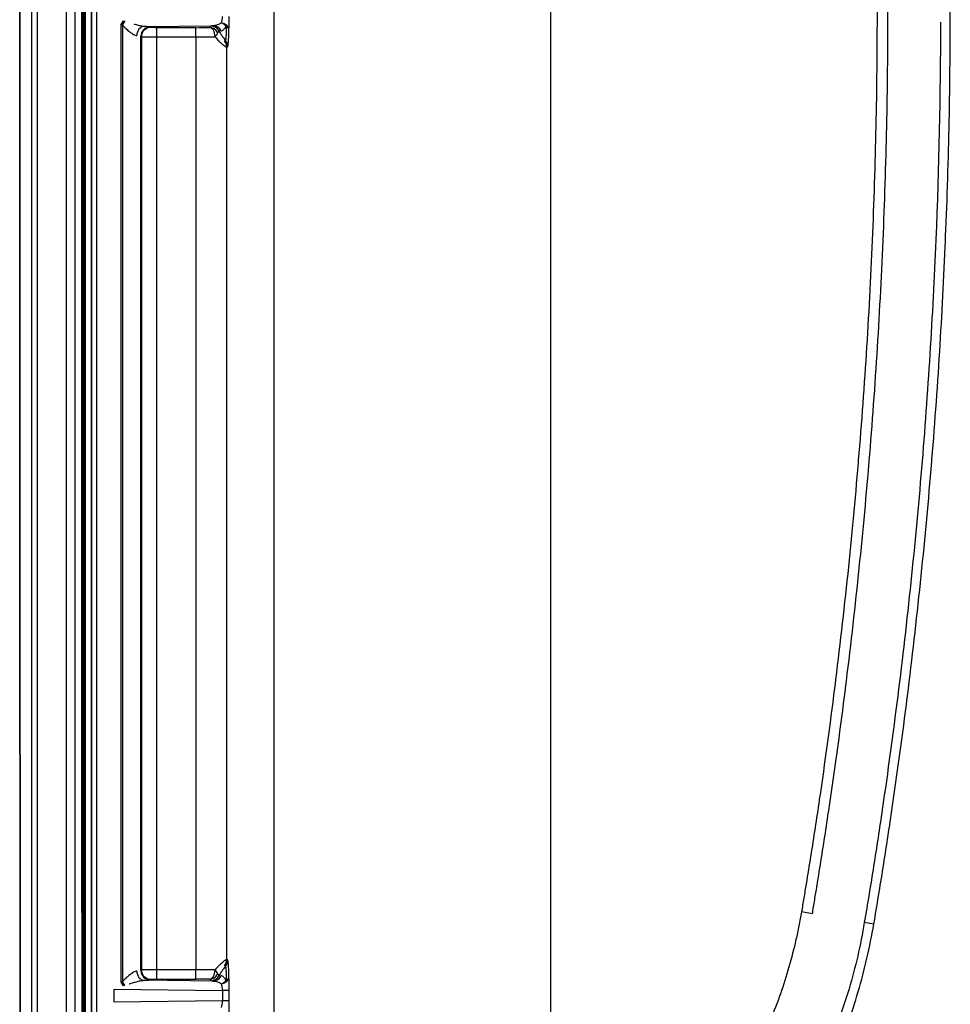
# Model space of a CAD drawing. Units: millimetres. Extents: x 0 to 4483, y 0 to 1680.
# Drawn here: x 95 to 171, y 431 to 512 of the extents above; entities that cross this region are included whole.
import ezdxf

# ---------------------------------------------------------------- set-up
doc = ezdxf.new("R2010")
doc.units = ezdxf.units.MM
doc.header["$LTSCALE"] = 6
doc.layers.add('Visible (ISO)', color=7, linetype='Continuous', lineweight=35)
doc.layers.add('Visible Narrow (ISO)', color=7, linetype='Continuous', lineweight=25)

msp = doc.modelspace()

# ---------------------------------------------------------------- linework, layer by layer
at = {"layer": 'Visible (ISO)'}
for p, q in [((100.664, 662.154), (100.664, 364.568)), ((100.664, 662.154), (100.664, 364.568)), ((100.097, 660.401), (100.097, 364.677)), ((100.139, 364.677), (100.139, 660.401)), ((103.908, 510.746), (103.908, 510.746)), ((103.908, 433.128), (103.908, 433.128)), ((103.908, 432.347), (103.908, 432.347))]:
    msp.add_line(p, q, dxfattribs=at)
msp.add_open_spline([(94.796, 653.349), (94.734, 560.618), (94.734, 467.876), (94.796, 375.145)], degree=3, dxfattribs=at)
at = {"layer": 'Visible Narrow (ISO)'}
for p, q in [((100.051, 364.677), (100.051, 660.401)), ((115.688, 622.748), (115.688, 402.33)), ((115.688, 622.748), (115.688, 402.33)), ((138.526, 409.15), (138.526, 615.928)), ((138.526, 409.15), (138.526, 615.928)), ((101.063, 608.432), (101.063, 364.677)), ((101.063, 608.432), (101.063, 364.677)), ((103.094, 511.431), (103.293, 511.724)), ((103.094, 511.431), (103.293, 511.724)), ((103.204, 511.361), (103.398, 511.69)), ((103.204, 511.361), (103.398, 511.69)), ((103.094, 432.443), (103.094, 511.431)), ((103.094, 432.443), (103.094, 511.431)), ((103.204, 511.361), (103.204, 432.513)), ((103.204, 511.361), (103.204, 432.513)), ((104.983, 511.271), (110.706, 511.331)), ((104.983, 511.271), (110.706, 511.331)), ((105.527, 511.185), (105.489, 511.224)), ((105.527, 511.185), (105.489, 511.224)), ((109.266, 511.168), (106.035, 511.168)), ((106.035, 510.406), (106.035, 511.168)), ((109.266, 511.168), (106.035, 511.168)), ((106.035, 510.406), (106.035, 511.168)), ((109.266, 510.406), (109.266, 511.168)), ((109.266, 510.406), (109.266, 511.168)), ((104.084, 510.627), (104.084, 510.627)), ((104.727, 433.412), (104.727, 510.462)), ((104.727, 510.462), (104.766, 510.423)), ((104.727, 433.412), (104.727, 510.462)), ((104.727, 510.462), (104.766, 510.423)), ((104.766, 510.423), (104.766, 433.451)), ((104.766, 510.423), (104.766, 433.451)), ((106.035, 510.406), (109.266, 510.406)), ((106.035, 433.468), (106.035, 510.406)), ((106.035, 510.406), (109.266, 510.406)), ((106.035, 433.468), (106.035, 510.406)), ((109.266, 510.406), (109.266, 433.468)), ((109.266, 510.406), (109.266, 433.468)), ((111.804, 509.561), (111.888, 509.618)), ((111.804, 509.561), (111.888, 509.618)), ((111.804, 434.313), (111.804, 509.561)), ((111.804, 434.313), (111.804, 509.561)), ((160.091, 438.082), (159.188, 438.239)), ((160.091, 438.082), (159.188, 438.239)), ((165.153, 437.228), (164.371, 437.366)), ((165.153, 437.228), (164.371, 437.366)), ((111.888, 434.256), (111.804, 434.313)), ((111.888, 434.256), (111.804, 434.313)), ((104.084, 433.247), (104.084, 433.247)), ((104.766, 433.451), (104.727, 433.412)), ((104.766, 433.451), (104.727, 433.412)), ((109.266, 433.468), (106.035, 433.468)), ((106.035, 432.707), (106.035, 433.468)), ((109.266, 433.468), (106.035, 433.468)), ((106.035, 432.707), (106.035, 433.468)), ((109.266, 432.707), (109.266, 433.468)), ((109.266, 432.707), (109.266, 433.468)), ((103.293, 432.15), (103.094, 432.443)), ((103.293, 432.15), (103.094, 432.443)), ((103.398, 432.184), (103.204, 432.513)), ((103.398, 432.184), (103.204, 432.513)), ((110.706, 432.543), (104.983, 432.603)), ((110.706, 432.543), (104.983, 432.603)), ((105.489, 432.651), (105.527, 432.689)), ((105.489, 432.651), (105.527, 432.689)), ((106.035, 432.707), (109.266, 432.707)), ((106.035, 432.707), (109.266, 432.707)), ((102.512, 430.805), (102.512, 431.865)), ((102.512, 431.865), (111.465, 431.772)), ((102.512, 430.805), (102.512, 431.865)), ((102.512, 431.865), (111.465, 431.772)), ((102.728, 431.946), (102.728, 431.946)), ((111.465, 431.772), (111.465, 430.899)), ((112.008, 431.772), (111.465, 431.772)), ((111.465, 431.772), (111.465, 430.899)), ((112.008, 431.772), (111.465, 431.772)), ((112.008, 430.899), (112.008, 431.772)), ((112.008, 430.899), (112.008, 431.772)), ((111.465, 430.899), (102.512, 430.805)), ((111.465, 430.899), (102.512, 430.805)), ((102.728, 430.724), (102.728, 430.724)), ((112.008, 430.899), (111.465, 430.899)), ((112.008, 430.899), (111.465, 430.899))]:
    msp.add_line(p, q, dxfattribs=at)
for centre, start, end in [((114.433, 512.539), 207.04811, 221.46229), ((114.433, 512.539), 207.04811, 221.46229), ((114.433, 431.335), 138.53771, 152.95189), ((114.433, 431.335), 138.53771, 152.95189)]:
    msp.add_arc(centre, 3.65, start, end, dxfattribs=at)
for centre, major_axis, ratio, start_param, end_param in [((109.719, 512.196), (-6.821, -0.18), 0.13361, 0.338286, 0.381615), ((109.719, 512.196), (-6.821, -0.18), 0.13361, 0.338287, 0.381615), ((111.213, 512.057), (0.026, 0.704), 0.356418, 3.94062, 4.790254), ((111.213, 512.057), (0.026, 0.704), 0.356418, 3.94062, 4.790254), ((111.947, 512.012), (0.004, 1.4), 0.04334, 3.923934, 4.777553), ((111.947, 512.012), (0.004, 1.4), 0.04334, 3.923934, 4.777553), ((109.778, 512.309), (-7.098, -0.3), 0.256258, 0.332558, 0.37593), ((109.778, 512.309), (-7.098, -0.3), 0.256258, 0.332559, 0.37593), ((104.983, 510.509), (0.033, 0.761), 0.777844, 0.055561, 1.604435), ((104.983, 510.509), (0.033, 0.761), 0.777844, 0.055561, 1.604435), ((105.489, 510.462), (0.539, 0.539), 0.998783, 0.786007, 2.355586), ((105.489, 510.462), (0.539, 0.539), 0.998783, 0.786007, 2.355586), ((105.527, 510.423), (0.539, 0.539), 0.998783, 0.786007, 2.355586), ((105.527, 510.423), (0.539, 0.539), 0.998783, 0.786007, 2.355586), ((103.574, 511.226), (-1.916, 0.005), 0.037586, 3.179285, 3.886324), ((103.574, 511.226), (-1.916, 0.005), 0.037586, 3.179285, 3.886324), ((109.365, 511.22), (-1.614, -0.003), 0.032279, 1.50966, 2.243551), ((109.365, 511.22), (-1.614, -0.003), 0.032279, 1.50966, 2.243551), ((110.371, 510.42), (-0.021, 0.762), 0.621153, 4.695192, 6.238638), ((110.371, 510.42), (-0.495, 0.579), 0.998557, 4.486836, 5.575673), ((110.371, 510.42), (-0.021, 0.762), 0.621153, 4.695192, 6.238638), ((110.371, 510.42), (-0.495, 0.579), 0.998557, 4.486836, 5.575673), ((139.847, 511.117), (-29.345, 0.172), 0.012292, 6.164966, 6.26892), ((139.847, 511.117), (-29.345, 0.172), 0.012292, 6.164966, 6.26892), ((110.504, 510.533), (-0.494, 0.58), 0.998552, 4.479465, 5.577142), ((110.504, 510.533), (-0.494, 0.58), 0.998552, 4.479465, 5.577142), ((110.706, 510.569), (-0.074, 0.758), 0.940997, 5.080482, 6.179875), ((110.706, 510.569), (-0.074, 0.758), 0.940997, 5.080482, 6.179875), ((134.638, 510.47), (-23.458, 0.405), 0.012594, 6.164381, 6.26909), ((134.638, 510.47), (-23.458, 0.405), 0.012594, 6.164381, 6.26909), ((111.226, 511.019), (-0.649, 0.4), 0.722409, 4.274292, 4.920862), ((111.226, 511.019), (0.761, -0.035), 0.728045, 0.063672, 1.408257), ((111.226, 511.019), (-0.649, 0.4), 0.722409, 4.274292, 4.920862), ((111.226, 511.019), (0.761, -0.035), 0.728045, 0.063672, 1.408257), ((111.226, 511.019), (0.762, -0.019), 0.489137, 0.050031, 0.800792), ((111.226, 511.019), (0.762, -0.019), 0.489137, 0.050031, 0.800792), ((109.407, 510.458), (-2.306, -0.003), 0.022595, 1.509671, 2.243585), ((109.407, 510.458), (-2.306, -0.003), 0.022595, 1.509671, 2.243585), ((110.371, 510.42), (0.668, 0.366), 0.355836, 5.288751, 6.227155), ((110.371, 510.42), (0.668, 0.366), 0.355836, 5.288751, 6.227155), ((111.043, 509.561), (-0.429, 0.63), 0.998609, 4.115582, 4.835573), ((111.043, 509.561), (-0.429, 0.63), 0.998609, 4.115582, 4.835573), ((111.127, 509.618), (0.429, -0.63), 0.998608, 0.973548, 1.69638), ((111.127, 509.618), (0.429, -0.63), 0.998608, 0.973548, 1.69638), ((111.043, 434.313), (-0.429, -0.63), 0.998609, 1.447612, 2.167604), ((111.043, 434.313), (-0.429, -0.63), 0.998609, 1.447612, 2.167604), ((111.127, 434.256), (0.429, 0.63), 0.998608, 4.586805, 5.309638), ((111.127, 434.256), (0.429, 0.63), 0.998608, 4.586805, 5.309638), ((104.983, 433.365), (0.033, -0.761), 0.777844, 4.678751, 6.227625), ((104.983, 433.365), (0.033, -0.761), 0.777844, 4.678751, 6.227625), ((105.489, 433.412), (-0.539, 0.539), 0.998783, 0.786007, 2.355586), ((105.489, 433.412), (-0.539, 0.539), 0.998783, 0.786007, 2.355586), ((105.527, 433.451), (-0.539, 0.539), 0.998783, 0.786007, 2.355586), ((105.527, 433.451), (-0.539, 0.539), 0.998783, 0.786007, 2.355586), ((109.407, 433.416), (-2.306, 0.003), 0.022595, 4.0396, 4.773514), ((109.407, 433.416), (-2.306, 0.003), 0.022595, 4.0396, 4.773514), ((110.371, 433.455), (-0.021, -0.762), 0.621153, 0.044547, 1.587994), ((110.371, 433.455), (-0.021, -0.762), 0.621153, 0.044547, 1.587994), ((110.371, 433.455), (0.495, 0.579), 0.998557, 3.849105, 4.937942), ((110.371, 433.455), (0.495, 0.579), 0.998557, 3.849105, 4.937942), ((110.504, 433.341), (0.494, 0.58), 0.998552, 3.847636, 4.945313), ((110.504, 433.341), (0.494, 0.58), 0.998552, 3.847636, 4.945313), ((110.706, 433.305), (-0.074, -0.758), 0.940997, 0.10331, 1.202703), ((110.706, 433.305), (-0.074, -0.758), 0.940997, 0.10331, 1.202703), ((110.371, 433.455), (0.668, -0.366), 0.355836, 0.056031, 0.994435), ((110.371, 433.455), (0.668, -0.366), 0.355836, 0.056031, 0.994435), ((134.638, 433.404), (-23.458, -0.405), 0.012594, 0.014095, 0.118804), ((134.638, 433.404), (-23.458, -0.405), 0.012594, 0.014095, 0.118804), ((111.226, 432.856), (0.761, 0.035), 0.728045, 4.874928, 6.219514), ((111.226, 432.856), (0.761, 0.035), 0.728045, 4.874928, 6.219514), ((111.226, 432.856), (0.762, 0.019), 0.489137, 5.482394, 6.233154), ((111.226, 432.856), (0.762, 0.019), 0.489137, 5.482394, 6.233154), ((111.947, 431.863), (0.004, -1.4), 0.04334, 1.505632, 2.359251), ((111.947, 431.863), (0.004, -1.4), 0.04334, 1.505632, 2.359251), ((109.778, 431.566), (-7.098, 0.3), 0.256258, 5.907255, 5.950627), ((109.778, 431.566), (-7.098, 0.3), 0.256258, 5.907255, 5.950627), ((109.719, 431.678), (-6.821, 0.18), 0.13361, 5.90157, 5.944899), ((109.719, 431.678), (-6.821, 0.18), 0.13361, 5.90157, 5.944899), ((103.574, 432.648), (-1.916, -0.005), 0.037586, 2.396861, 3.1039), ((103.574, 432.648), (-1.916, -0.005), 0.037586, 2.396861, 3.1039), ((109.365, 432.654), (-1.614, 0.003), 0.032279, 4.039635, 4.773526), ((109.365, 432.654), (-1.614, 0.003), 0.032279, 4.039635, 4.773526), ((139.847, 432.757), (-29.345, -0.172), 0.012292, 0.014265, 0.11822), ((139.847, 432.757), (-29.345, -0.172), 0.012292, 0.014265, 0.11822), ((111.226, 432.856), (0.649, 0.4), 0.722409, 4.503916, 5.150486), ((111.226, 432.856), (0.649, 0.4), 0.722409, 4.503916, 5.150486), ((111.213, 431.817), (-0.026, 0.704), 0.356418, 4.634524, 5.484158), ((111.213, 431.817), (-0.026, 0.704), 0.356418, 4.634524, 5.484158), ((111.213, 430.853), (0.026, 0.704), 0.356418, 3.94062, 4.790254), ((111.213, 430.853), (0.026, 0.704), 0.356418, 3.94062, 4.790254), ((111.947, 430.808), (0.004, 1.4), 0.04334, 3.923934, 4.777553), ((111.947, 430.808), (0.004, 1.4), 0.04334, 3.923934, 4.777553)]:
    msp.add_ellipse(centre, major_axis=major_axis, ratio=ratio, start_param=start_param, end_param=end_param, dxfattribs=at)
for points in [[(95.74, 653.405), (95.678, 560.637), (95.678, 467.858), (95.74, 375.089)], [(96.239, 375.085), (96.177, 467.856), (96.177, 560.638), (96.239, 653.409)], [(98.568, 653.409), (98.559, 560.638), (98.559, 467.856), (98.568, 375.085)], [(99.32, 375.092), (99.312, 467.858), (99.312, 560.636), (99.32, 653.402)], [(99.848, 653.366), (99.839, 560.624), (99.839, 467.871), (99.848, 375.128)], [(99.948, 375.142), (99.939, 467.875), (99.939, 560.619), (99.948, 653.353)], [(110.504, 511.295), (110.46, 511.257), (110.415, 511.219), (110.371, 511.181)], [(110.504, 511.295), (110.46, 511.257), (110.415, 511.219), (110.371, 511.181)], [(111.046, 510.772), (111.091, 510.808), (111.136, 510.843), (111.182, 510.879)], [(111.046, 510.772), (111.091, 510.808), (111.136, 510.843), (111.182, 510.879)], [(111.129, 433.781), (111.034, 433.683), (110.939, 433.575), (110.845, 433.455)], [(111.129, 433.781), (111.034, 433.683), (110.939, 433.575), (110.845, 433.455)], [(111.182, 432.995), (111.136, 433.031), (111.091, 433.067), (111.046, 433.103)], [(111.182, 432.995), (111.136, 433.031), (111.091, 433.067), (111.046, 433.103)], [(110.371, 432.693), (110.415, 432.655), (110.46, 432.617), (110.504, 432.58)], [(110.371, 432.693), (110.415, 432.655), (110.46, 432.617), (110.504, 432.58)]]:
    msp.add_open_spline(points, degree=3, dxfattribs=at)
for points, knots in [([(165.419, 512.539), (165.419, 511.123), (165.414, 509.707), (165.401, 508.292), (165.386, 506.727), (165.363, 505.163), (165.332, 503.599), (165.269, 500.471), (165.173, 497.344), (165.044, 494.219), (164.786, 487.969), (164.396, 481.725), (163.877, 475.487), (163.87, 475.413), (163.864, 475.339), (163.858, 475.264), (163.603, 472.22), (163.317, 469.176), (163, 466.138), (162.676, 463.025), (162.318, 459.917), (161.929, 456.812), (161.924, 456.775), (161.919, 456.738), (161.915, 456.701), (161.529, 453.634), (161.112, 450.571), (160.662, 447.512), (160.659, 447.494), (160.657, 447.475), (160.654, 447.457), (160.429, 445.927), (160.195, 444.399), (159.953, 442.872), (159.951, 442.863), (159.95, 442.853), (159.948, 442.844), (159.827, 442.081), (159.703, 441.317), (159.578, 440.554), (159.577, 440.55), (159.576, 440.545), (159.575, 440.541), (159.513, 440.159), (159.449, 439.778), (159.385, 439.396), (159.32, 439.01), (159.256, 438.624), (159.188, 438.239)], [0, 0, 0, 0, 0.00424333, 0.00424333, 0.00424333, 0.0089347, 0.0089347, 0.0089347, 0.01831747, 0.01831747, 0.01831747, 0.03708309, 0.03708309, 0.03708309, 0.03730711, 0.03730711, 0.03730711, 0.04646589, 0.04646589, 0.04646589, 0.05584865, 0.05584865, 0.05584865, 0.05596066, 0.05596066, 0.05596066, 0.06523143, 0.06523143, 0.06523143, 0.06528744, 0.06528744, 0.06528744, 0.06992282, 0.06992282, 0.06992282, 0.06995083, 0.06995083, 0.06995083, 0.07226852, 0.07226852, 0.07226852, 0.07228252, 0.07228252, 0.07228252, 0.07344137, 0.07344137, 0.07344137, 0.07461421, 0.07461421, 0.07461421, 0.07461421]), ([(165.419, 512.539), (165.419, 511.123), (165.414, 509.707), (165.401, 508.292), (165.386, 506.727), (165.363, 505.163), (165.332, 503.599), (165.269, 500.471), (165.173, 497.344), (165.044, 494.219), (164.786, 487.969), (164.396, 481.725), (163.877, 475.487), (163.87, 475.413), (163.864, 475.339), (163.858, 475.264), (163.603, 472.22), (163.317, 469.176), (163, 466.138), (162.676, 463.025), (162.318, 459.917), (161.929, 456.812), (161.924, 456.775), (161.919, 456.738), (161.915, 456.701), (161.529, 453.634), (161.112, 450.571), (160.662, 447.512), (160.659, 447.494), (160.657, 447.475), (160.654, 447.457), (160.429, 445.927), (160.195, 444.399), (159.953, 442.872), (159.951, 442.863), (159.95, 442.853), (159.948, 442.844), (159.827, 442.081), (159.703, 441.317), (159.578, 440.554), (159.577, 440.55), (159.576, 440.545), (159.575, 440.541), (159.513, 440.159), (159.449, 439.778), (159.385, 439.396), (159.32, 439.01), (159.256, 438.624), (159.188, 438.239)], [0, 0, 0, 0, 0.00424333, 0.00424333, 0.00424333, 0.0089347, 0.0089347, 0.0089347, 0.01831747, 0.01831747, 0.01831747, 0.03708309, 0.03708309, 0.03708309, 0.03730711, 0.03730711, 0.03730711, 0.04646589, 0.04646589, 0.04646589, 0.05584865, 0.05584865, 0.05584865, 0.05596066, 0.05596066, 0.05596066, 0.06523143, 0.06523143, 0.06523143, 0.06528744, 0.06528744, 0.06528744, 0.06992282, 0.06992282, 0.06992282, 0.06995083, 0.06995083, 0.06995083, 0.07226852, 0.07226852, 0.07226852, 0.07228252, 0.07228252, 0.07228252, 0.07344137, 0.07344137, 0.07344137, 0.07461421, 0.07461421, 0.07461421, 0.07461421]), ([(160.091, 438.082), (160.156, 438.466), (160.217, 438.851), (160.28, 439.235), (160.28, 439.239), (160.281, 439.242), (160.282, 439.246), (160.343, 439.627), (160.406, 440.008), (160.468, 440.389), (160.469, 440.395), (160.47, 440.401), (160.471, 440.407), (160.595, 441.17), (160.719, 441.934), (160.84, 442.697), (160.842, 442.708), (160.844, 442.719), (160.845, 442.73), (161.088, 444.258), (161.321, 445.788), (161.547, 447.318), (161.55, 447.339), (161.553, 447.36), (161.556, 447.38), (162.006, 450.442), (162.424, 453.509), (162.81, 456.579), (162.815, 456.619), (162.82, 456.66), (162.825, 456.7), (163.215, 459.81), (163.573, 462.925), (163.898, 466.044), (164.216, 469.084), (164.502, 472.129), (164.757, 475.176), (164.764, 475.255), (164.77, 475.334), (164.777, 475.413), (165.297, 481.661), (165.686, 487.918), (165.944, 494.182), (166.073, 497.313), (166.169, 500.446), (166.232, 503.581), (166.264, 505.148), (166.288, 506.715), (166.303, 508.283), (166.317, 509.702), (166.323, 511.121), (166.324, 512.539)], [0, 0, 0, 0, 0.00116835, 0.00116835, 0.00116835, 0.00117916, 0.00117916, 0.00117916, 0.00233671, 0.00233671, 0.00233671, 0.00235513, 0.00235513, 0.00235513, 0.00467342, 0.00467342, 0.00467342, 0.00470688, 0.00470688, 0.00470688, 0.00934683, 0.00934683, 0.00934683, 0.00941006, 0.00941006, 0.00941006, 0.01869367, 0.01869367, 0.01869367, 0.01881515, 0.01881515, 0.01881515, 0.02822024, 0.02822024, 0.02822024, 0.03738734, 0.03738734, 0.03738734, 0.03762456, 0.03762456, 0.03762456, 0.05642633, 0.05642633, 0.05642633, 0.06582477, 0.06582477, 0.06582477, 0.0705237, 0.0705237, 0.0705237, 0.07477468, 0.07477468, 0.07477468, 0.07477468]), ([(160.091, 438.082), (160.156, 438.466), (160.217, 438.851), (160.28, 439.235), (160.28, 439.239), (160.281, 439.242), (160.282, 439.246), (160.343, 439.627), (160.406, 440.008), (160.468, 440.389), (160.469, 440.395), (160.47, 440.401), (160.471, 440.407), (160.595, 441.17), (160.719, 441.934), (160.84, 442.697), (160.842, 442.708), (160.844, 442.719), (160.845, 442.73), (161.088, 444.258), (161.321, 445.788), (161.547, 447.318), (161.55, 447.339), (161.553, 447.36), (161.556, 447.38), (162.006, 450.442), (162.424, 453.509), (162.81, 456.579), (162.815, 456.619), (162.82, 456.66), (162.825, 456.7), (163.215, 459.81), (163.573, 462.925), (163.898, 466.044), (164.216, 469.084), (164.502, 472.129), (164.757, 475.176), (164.764, 475.255), (164.77, 475.334), (164.777, 475.413), (165.297, 481.661), (165.686, 487.918), (165.944, 494.182), (166.073, 497.313), (166.169, 500.446), (166.232, 503.581), (166.264, 505.148), (166.288, 506.715), (166.303, 508.283), (166.317, 509.702), (166.323, 511.121), (166.324, 512.539)], [0, 0, 0, 0, 0.00116835, 0.00116835, 0.00116835, 0.00117916, 0.00117916, 0.00117916, 0.00233671, 0.00233671, 0.00233671, 0.00235513, 0.00235513, 0.00235513, 0.00467342, 0.00467342, 0.00467342, 0.00470688, 0.00470688, 0.00470688, 0.00934683, 0.00934683, 0.00934683, 0.00941006, 0.00941006, 0.00941006, 0.01869367, 0.01869367, 0.01869367, 0.01881515, 0.01881515, 0.01881515, 0.02822024, 0.02822024, 0.02822024, 0.03738734, 0.03738734, 0.03738734, 0.03762456, 0.03762456, 0.03762456, 0.05642633, 0.05642633, 0.05642633, 0.06582477, 0.06582477, 0.06582477, 0.0705237, 0.0705237, 0.0705237, 0.07477468, 0.07477468, 0.07477468, 0.07477468]), ([(165.153, 437.228), (165.29, 438.005), (165.419, 438.783), (165.547, 439.561), (165.548, 439.566), (165.549, 439.571), (165.55, 439.575), (165.677, 440.349), (165.802, 441.122), (165.925, 441.896), (165.927, 441.905), (165.928, 441.915), (165.93, 441.924), (166.175, 443.472), (166.412, 445.021), (166.639, 446.571), (166.642, 446.589), (166.645, 446.608), (166.648, 446.627), (167.103, 449.727), (167.525, 452.83), (167.915, 455.938), (167.92, 455.976), (167.925, 456.013), (167.929, 456.051), (168.708, 462.266), (169.359, 468.497), (169.882, 474.743), (169.888, 474.818), (169.894, 474.894), (169.9, 474.969), (170.163, 478.13), (170.393, 481.296), (170.589, 484.463), (170.779, 487.516), (170.938, 490.57), (171.065, 493.626), (171.07, 493.739), (171.075, 493.852), (171.079, 493.966), (171.21, 497.135), (171.306, 500.305), (171.37, 503.476), (171.402, 505.062), (171.426, 506.648), (171.441, 508.234), (171.455, 509.669), (171.46, 511.104), (171.461, 512.539)], [0, 0, 0, 0, 0.00236318, 0.00236318, 0.00236318, 0.00237735, 0.00237735, 0.00237735, 0.00472635, 0.00472635, 0.00472635, 0.00475471, 0.00475471, 0.00475471, 0.0094527, 0.0094527, 0.0094527, 0.00950942, 0.00950942, 0.00950942, 0.0189054, 0.0189054, 0.0189054, 0.01901883, 0.01901883, 0.01901883, 0.0378108, 0.0378108, 0.0378108, 0.03803767, 0.03803767, 0.03803767, 0.04754708, 0.04754708, 0.04754708, 0.0567162, 0.0567162, 0.0567162, 0.0570565, 0.0570565, 0.0570565, 0.06656593, 0.06656593, 0.06656593, 0.07132064, 0.07132064, 0.07132064, 0.07562161, 0.07562161, 0.07562161, 0.07562161]), ([(165.153, 437.228), (165.29, 438.005), (165.419, 438.783), (165.547, 439.561), (165.548, 439.566), (165.549, 439.571), (165.55, 439.575), (165.677, 440.349), (165.802, 441.122), (165.925, 441.896), (165.927, 441.905), (165.928, 441.915), (165.93, 441.924), (166.175, 443.472), (166.412, 445.021), (166.639, 446.571), (166.642, 446.589), (166.645, 446.608), (166.648, 446.627), (167.103, 449.727), (167.525, 452.83), (167.915, 455.938), (167.92, 455.976), (167.925, 456.013), (167.929, 456.051), (168.708, 462.266), (169.359, 468.497), (169.882, 474.743), (169.888, 474.818), (169.894, 474.894), (169.9, 474.969), (170.163, 478.13), (170.393, 481.296), (170.589, 484.463), (170.779, 487.516), (170.938, 490.57), (171.065, 493.626), (171.07, 493.739), (171.075, 493.852), (171.079, 493.966), (171.21, 497.135), (171.306, 500.305), (171.37, 503.476), (171.402, 505.062), (171.426, 506.648), (171.441, 508.234), (171.455, 509.669), (171.46, 511.104), (171.461, 512.539)], [0, 0, 0, 0, 0.00236318, 0.00236318, 0.00236318, 0.00237735, 0.00237735, 0.00237735, 0.00472635, 0.00472635, 0.00472635, 0.00475471, 0.00475471, 0.00475471, 0.0094527, 0.0094527, 0.0094527, 0.00950942, 0.00950942, 0.00950942, 0.0189054, 0.0189054, 0.0189054, 0.01901883, 0.01901883, 0.01901883, 0.0378108, 0.0378108, 0.0378108, 0.03803767, 0.03803767, 0.03803767, 0.04754708, 0.04754708, 0.04754708, 0.0567162, 0.0567162, 0.0567162, 0.0570565, 0.0570565, 0.0570565, 0.06656593, 0.06656593, 0.06656593, 0.07132064, 0.07132064, 0.07132064, 0.07562161, 0.07562161, 0.07562161, 0.07562161]), ([(170.658, 511.61), (170.646, 505.624), (170.515, 499.643), (170.003, 487.379), (169.61, 481.095), (168.563, 468.549), (167.908, 462.286), (166.733, 452.921), (166.309, 449.803), (165.623, 445.134), (165.268, 442.801), (164.891, 440.471), (164.635, 438.918), (164.506, 438.142), (164.371, 437.366)], [0.0009286, 0.0009286, 0.0009286, 0.0009286, 0.01887525, 0.01887525, 0.03775049, 0.03775049, 0.05662574, 0.05662574, 0.06606337, 0.06606337, 0.07078218, 0.07314158, 0.07314158, 0.07550099, 0.07550099, 0.07550099, 0.07550099]), ([(170.658, 511.61), (170.646, 505.624), (170.515, 499.643), (170.003, 487.379), (169.61, 481.095), (168.563, 468.549), (167.908, 462.286), (166.733, 452.921), (166.309, 449.803), (165.623, 445.134), (165.268, 442.801), (164.891, 440.471), (164.635, 438.918), (164.506, 438.142), (164.371, 437.366)], [0.0009286, 0.0009286, 0.0009286, 0.0009286, 0.01887525, 0.01887525, 0.03775049, 0.03775049, 0.05662574, 0.05662574, 0.06606337, 0.06606337, 0.07078218, 0.07314158, 0.07314158, 0.07550099, 0.07550099, 0.07550099, 0.07550099]), ([(103.204, 511.361), (103.306, 511.271), (103.405, 511.178), (103.504, 511.087), (103.509, 511.083), (103.514, 511.078), (103.52, 511.073), (103.614, 510.988), (103.709, 510.904), (103.804, 510.827), (103.813, 510.82), (103.822, 510.813), (103.83, 510.806), (103.922, 510.733), (104.013, 510.667), (104.105, 510.614), (104.112, 510.61), (104.12, 510.606), (104.127, 510.601), (104.22, 510.55), (104.31, 510.515), (104.39, 510.509)], [0, 0, 0, 0, 0.00040655, 0.00040655, 0.00040655, 0.000428316, 0.000428316, 0.000428316, 0.000813099, 0.000813099, 0.000813099, 0.000848876, 0.000848876, 0.000848876, 0.001219649, 0.001219649, 0.001219649, 0.00125025, 0.00125025, 0.00125025, 0.001626199, 0.001626199, 0.001626199, 0.001626199]), ([(103.204, 511.361), (103.306, 511.271), (103.405, 511.178), (103.504, 511.087), (103.509, 511.083), (103.514, 511.078), (103.52, 511.073), (103.614, 510.988), (103.709, 510.904), (103.804, 510.827), (103.813, 510.82), (103.822, 510.813), (103.83, 510.806), (103.922, 510.733), (104.013, 510.667), (104.105, 510.614), (104.112, 510.61), (104.12, 510.606), (104.127, 510.601), (104.22, 510.55), (104.31, 510.515), (104.39, 510.509)], [0, 0, 0, 0, 0.00040655, 0.00040655, 0.00040655, 0.000428316, 0.000428316, 0.000428316, 0.000813099, 0.000813099, 0.000813099, 0.000848876, 0.000848876, 0.000848876, 0.001219649, 0.001219649, 0.001219649, 0.00125025, 0.00125025, 0.00125025, 0.001626199, 0.001626199, 0.001626199, 0.001626199]), ([(104.983, 511.271), (104.881, 511.273), (104.772, 511.291), (104.658, 511.316), (104.64, 511.32), (104.621, 511.324), (104.602, 511.328), (104.492, 511.353), (104.381, 511.383), (104.268, 511.416), (104.246, 511.423), (104.224, 511.429), (104.201, 511.436), (104.192, 511.439), (104.183, 511.442), (104.173, 511.444)], [0, 0, 0, 0, 0.0003618449, 0.0003618449, 0.0003618449, 0.0004208026, 0.0004208026, 0.0004208026, 0.000771629, 0.000771629, 0.000771629, 0.0008416051, 0.0008416051, 0.0008416051, 0.0008708377, 0.0008708377, 0.0008708377, 0.0008708377]), ([(104.983, 511.271), (104.881, 511.273), (104.772, 511.291), (104.658, 511.316), (104.64, 511.32), (104.621, 511.324), (104.602, 511.328), (104.492, 511.353), (104.381, 511.383), (104.268, 511.416), (104.246, 511.423), (104.224, 511.429), (104.201, 511.436), (104.192, 511.439), (104.183, 511.442), (104.173, 511.444)], [0, 0, 0, 0, 0.0003618449, 0.0003618449, 0.0003618449, 0.0004208026, 0.0004208026, 0.0004208026, 0.000771629, 0.000771629, 0.000771629, 0.0008416051, 0.0008416051, 0.0008416051, 0.0008708377, 0.0008708377, 0.0008708377, 0.0008708377]), ([(106.035, 511.168), (105.97, 511.168), (105.905, 511.168), (105.785, 511.17), (105.729, 511.171), (105.636, 511.174), (105.598, 511.176), (105.545, 511.18), (105.53, 511.183), (105.527, 511.185)], [0, 0, 0, 0, 0.383972, 0.383972, 0.767945, 0.767945, 1.151917, 1.151917, 1.53589, 1.53589, 1.53589, 1.53589]), ([(106.035, 511.168), (105.97, 511.168), (105.905, 511.168), (105.785, 511.17), (105.729, 511.171), (105.636, 511.174), (105.598, 511.176), (105.545, 511.18), (105.53, 511.183), (105.527, 511.185)], [0, 0, 0, 0, 0.383972, 0.383972, 0.767945, 0.767945, 1.151917, 1.151917, 1.53589, 1.53589, 1.53589, 1.53589]), ([(111.374, 511.56), (111.264, 511.487), (111.152, 511.435), (111.04, 511.397), (110.927, 511.358), (110.815, 511.335), (110.706, 511.331)], [0, 0, 0, 0, 0.000508084, 0.000508084, 0.000508084, 0.001022402, 0.001022402, 0.001022402, 0.001022402]), ([(111.374, 511.56), (111.264, 511.487), (111.152, 511.435), (111.04, 511.397), (110.927, 511.358), (110.815, 511.335), (110.706, 511.331)], [0, 0, 0, 0, 0.000508084, 0.000508084, 0.000508084, 0.001022402, 0.001022402, 0.001022402, 0.001022402]), ([(111.345, 510.907), (111.411, 510.913), (111.479, 510.948), (111.55, 511.01), (111.622, 511.072), (111.694, 511.158), (111.763, 511.273)], [0, 0, 0, 0, 0.000572995, 0.000572995, 0.000572995, 0.001147142, 0.001147142, 0.001147142, 0.001147142]), ([(111.345, 510.907), (111.411, 510.913), (111.479, 510.948), (111.55, 511.01), (111.622, 511.072), (111.694, 511.158), (111.763, 511.273)], [0, 0, 0, 0, 0.000572995, 0.000572995, 0.000572995, 0.001147142, 0.001147142, 0.001147142, 0.001147142]), ([(111.763, 511.273), (111.761, 511.107), (111.758, 510.953), (111.754, 510.815), (111.75, 510.677), (111.746, 510.553), (111.74, 510.452), (111.734, 510.351), (111.728, 510.27), (111.721, 510.215), (111.713, 510.159), (111.706, 510.128), (111.697, 510.122)], [0.004861835, 0.004861835, 0.004861835, 0.004861835, 0.005421759, 0.005421759, 0.005421759, 0.005981683, 0.005981683, 0.005981683, 0.006541606, 0.006541606, 0.006541606, 0.00710153, 0.00710153, 0.00710153, 0.00710153]), ([(111.763, 511.273), (111.761, 511.107), (111.758, 510.953), (111.754, 510.815), (111.75, 510.677), (111.746, 510.553), (111.74, 510.452), (111.734, 510.351), (111.728, 510.27), (111.721, 510.215), (111.713, 510.159), (111.706, 510.128), (111.697, 510.122)], [0.004861835, 0.004861835, 0.004861835, 0.004861835, 0.005421759, 0.005421759, 0.005421759, 0.005981683, 0.005981683, 0.005981683, 0.006541606, 0.006541606, 0.006541606, 0.00710153, 0.00710153, 0.00710153, 0.00710153]), ([(111.888, 509.618), (111.899, 509.625), (111.909, 509.663), (111.918, 509.731), (111.928, 509.798), (111.937, 509.896), (111.946, 510.018), (111.954, 510.141), (111.962, 510.291), (111.969, 510.459), (111.976, 510.627), (111.982, 510.816), (111.987, 511.019)], [0, 0, 0, 0, 0.000691747, 0.000691747, 0.000691747, 0.001383494, 0.001383494, 0.001383494, 0.002075241, 0.002075241, 0.002075241, 0.002766988, 0.002766988, 0.002766988, 0.002766988]), ([(111.888, 509.618), (111.899, 509.625), (111.909, 509.663), (111.918, 509.731), (111.928, 509.798), (111.937, 509.896), (111.946, 510.018), (111.954, 510.141), (111.962, 510.291), (111.969, 510.459), (111.976, 510.627), (111.982, 510.816), (111.987, 511.019)], [0, 0, 0, 0, 0.000691747, 0.000691747, 0.000691747, 0.001383494, 0.001383494, 0.001383494, 0.002075241, 0.002075241, 0.002075241, 0.002766988, 0.002766988, 0.002766988, 0.002766988]), ([(104.766, 510.423), (104.772, 510.421), (104.809, 510.419), (104.875, 510.417), (104.941, 510.415), (105.036, 510.413), (105.153, 510.411), (105.27, 510.41), (105.409, 510.408), (105.559, 510.407), (105.71, 510.407), (105.873, 510.406), (106.035, 510.406)], [4.747296, 4.747296, 4.747296, 4.747296, 5.131268, 5.131268, 5.131268, 5.51524, 5.51524, 5.51524, 5.899213, 5.899213, 5.899213, 6.283185, 6.283185, 6.283185, 6.283185]), ([(104.766, 510.423), (104.772, 510.421), (104.809, 510.419), (104.875, 510.417), (104.941, 510.415), (105.036, 510.413), (105.153, 510.411), (105.27, 510.41), (105.409, 510.408), (105.559, 510.407), (105.71, 510.407), (105.873, 510.406), (106.035, 510.406)], [4.747296, 4.747296, 4.747296, 4.747296, 5.131268, 5.131268, 5.131268, 5.51524, 5.51524, 5.51524, 5.899213, 5.899213, 5.899213, 6.283185, 6.283185, 6.283185, 6.283185]), ([(110.845, 510.42), (110.945, 510.291), (111.05, 510.173), (111.15, 510.072), (111.16, 510.061), (111.17, 510.051), (111.181, 510.041), (111.277, 509.945), (111.371, 509.861), (111.454, 509.793), (111.465, 509.784), (111.476, 509.775), (111.487, 509.766), (111.522, 509.738), (111.556, 509.712), (111.586, 509.689), (111.628, 509.659), (111.664, 509.634), (111.695, 509.614), (111.699, 509.611), (111.704, 509.608), (111.708, 509.606), (111.762, 509.572), (111.795, 509.557), (111.804, 509.561)], [0.007104624, 0.007104624, 0.007104624, 0.007104624, 0.007649219, 0.007649219, 0.007649219, 0.007704293, 0.007704293, 0.007704293, 0.008233547, 0.008233547, 0.008233547, 0.008303963, 0.008303963, 0.008303963, 0.00854073, 0.00854073, 0.00854073, 0.008856586, 0.008856586, 0.008856586, 0.008903632, 0.008903632, 0.008903632, 0.009503301, 0.009503301, 0.009503301, 0.009503301]), ([(110.845, 510.42), (110.945, 510.291), (111.05, 510.173), (111.15, 510.072), (111.16, 510.061), (111.17, 510.051), (111.181, 510.041), (111.277, 509.945), (111.371, 509.861), (111.454, 509.793), (111.465, 509.784), (111.476, 509.775), (111.487, 509.766), (111.522, 509.738), (111.556, 509.712), (111.586, 509.689), (111.628, 509.659), (111.664, 509.634), (111.695, 509.614), (111.699, 509.611), (111.704, 509.608), (111.708, 509.606), (111.762, 509.572), (111.795, 509.557), (111.804, 509.561)], [0.007104624, 0.007104624, 0.007104624, 0.007104624, 0.007649219, 0.007649219, 0.007649219, 0.007704293, 0.007704293, 0.007704293, 0.008233547, 0.008233547, 0.008233547, 0.008303963, 0.008303963, 0.008303963, 0.00854073, 0.00854073, 0.00854073, 0.008856586, 0.008856586, 0.008856586, 0.008903632, 0.008903632, 0.008903632, 0.009503301, 0.009503301, 0.009503301, 0.009503301]), ([(111.697, 510.122), (111.676, 510.107), (111.654, 510.091), (111.632, 510.076), (111.626, 510.071), (111.62, 510.067), (111.614, 510.063)], [0, 0, 0, 0, 0.001524, 0.001524, 0.001524, 0.001937285, 0.001937285, 0.001937285, 0.001937285]), ([(111.697, 510.122), (111.676, 510.107), (111.654, 510.091), (111.632, 510.076), (111.626, 510.071), (111.62, 510.067), (111.614, 510.063)], [0, 0, 0, 0, 0.001524, 0.001524, 0.001524, 0.001937285, 0.001937285, 0.001937285, 0.001937285]), ([(159.188, 438.239), (159.122, 437.856), (159.053, 437.474), (158.978, 437.094), (158.904, 436.713), (158.823, 436.334), (158.738, 435.956), (158.566, 435.2), (158.373, 434.45), (158.159, 433.705), (157.945, 432.96), (157.71, 432.22), (157.454, 431.487), (157.198, 430.755), (156.923, 430.033), (156.629, 429.322), (155.452, 426.477), (153.975, 423.799), (152.194, 421.289), (151.749, 420.661), (151.285, 420.044), (150.801, 419.438), (150.317, 418.832), (149.815, 418.239), (149.3, 417.665), (148.27, 416.517), (147.183, 415.438), (146.042, 414.425), (144.9, 413.412), (143.703, 412.466), (142.45, 411.587), (141.823, 411.148), (141.182, 410.726), (140.528, 410.321), (140.2, 410.118), (139.869, 409.92), (139.534, 409.726), (139.2, 409.532), (138.861, 409.343), (138.526, 409.15)], [0, 0, 0, 0, 0.00116187, 0.00116187, 0.00116187, 0.00232374, 0.00232374, 0.00232374, 0.00464749, 0.00464749, 0.00464749, 0.00697123, 0.00697123, 0.00697123, 0.00929498, 0.00929498, 0.00929498, 0.01858995, 0.01858995, 0.01858995, 0.02091369, 0.02091369, 0.02091369, 0.02323744, 0.02323744, 0.02323744, 0.02788493, 0.02788493, 0.02788493, 0.03253241, 0.03253241, 0.03253241, 0.03485616, 0.03485616, 0.03485616, 0.03601803, 0.03601803, 0.03601803, 0.0371799, 0.0371799, 0.0371799, 0.0371799]), ([(159.188, 438.239), (159.122, 437.856), (159.053, 437.474), (158.978, 437.094), (158.904, 436.713), (158.823, 436.334), (158.738, 435.956), (158.566, 435.2), (158.373, 434.45), (158.159, 433.705), (157.945, 432.96), (157.71, 432.22), (157.454, 431.487), (157.198, 430.755), (156.923, 430.033), (156.629, 429.322), (155.452, 426.477), (153.975, 423.799), (152.194, 421.289), (151.749, 420.661), (151.285, 420.044), (150.801, 419.438), (150.317, 418.832), (149.815, 418.239), (149.3, 417.665), (148.27, 416.517), (147.183, 415.438), (146.042, 414.425), (144.9, 413.412), (143.703, 412.466), (142.45, 411.587), (141.823, 411.148), (141.182, 410.726), (140.528, 410.321), (140.2, 410.118), (139.869, 409.92), (139.534, 409.726), (139.2, 409.532), (138.861, 409.343), (138.526, 409.15)], [0, 0, 0, 0, 0.00116187, 0.00116187, 0.00116187, 0.00232374, 0.00232374, 0.00232374, 0.00464749, 0.00464749, 0.00464749, 0.00697123, 0.00697123, 0.00697123, 0.00929498, 0.00929498, 0.00929498, 0.01858995, 0.01858995, 0.01858995, 0.02091369, 0.02091369, 0.02091369, 0.02323744, 0.02323744, 0.02323744, 0.02788493, 0.02788493, 0.02788493, 0.03253241, 0.03253241, 0.03253241, 0.03485616, 0.03485616, 0.03485616, 0.03601803, 0.03601803, 0.03601803, 0.0371799, 0.0371799, 0.0371799, 0.0371799]), ([(164.371, 437.366), (164.209, 436.439), (164.033, 435.516), (163.824, 434.605), (163.614, 433.694), (163.375, 432.793), (163.111, 431.902), (162.582, 430.119), (161.947, 428.374), (161.206, 426.666), (161.204, 426.663), (161.202, 426.659), (161.201, 426.655), (160.832, 425.805), (160.436, 424.964), (160.014, 424.133), (160.012, 424.129), (160.01, 424.125), (160.008, 424.121), (159.585, 423.29), (159.135, 422.466), (158.661, 421.66), (158.658, 421.655), (158.656, 421.651), (158.653, 421.647), (157.703, 420.03), (156.663, 418.486), (155.538, 417.013), (155.535, 417.008), (155.531, 417.004), (155.528, 416.999), (154.403, 415.527), (153.192, 414.125), (151.894, 412.794), (151.89, 412.79), (151.886, 412.785), (151.881, 412.781), (151.235, 412.118), (150.566, 411.473), (149.876, 410.846), (149.871, 410.841), (149.866, 410.837), (149.862, 410.833), (149.171, 410.206), (148.458, 409.597), (147.728, 409.011), (147.724, 409.008), (147.719, 409.004), (147.715, 409.001), (146.984, 408.415), (146.235, 407.85), (145.471, 407.311), (144.707, 406.77), (143.928, 406.255), (143.134, 405.763), (143.131, 405.761), (143.128, 405.759), (143.124, 405.757), (142.332, 405.267), (141.526, 404.8), (140.704, 404.359), (140.699, 404.357), (140.694, 404.354), (140.689, 404.351), (140.282, 404.133), (139.87, 403.923), (139.453, 403.72), (139.447, 403.717), (139.44, 403.714), (139.434, 403.711), (139.011, 403.505), (138.584, 403.305), (138.159, 403.103)], [0, 0, 0, 0, 0.00278565, 0.00278565, 0.00278565, 0.00557129, 0.00557129, 0.00557129, 0.01114258, 0.01114258, 0.01114258, 0.01115495, 0.01115495, 0.01115495, 0.01392823, 0.01392823, 0.01392823, 0.01394191, 0.01394191, 0.01394191, 0.01671388, 0.01671388, 0.01671388, 0.0167287, 0.0167287, 0.0167287, 0.02228517, 0.02228517, 0.02228517, 0.02230187, 0.02230187, 0.02230187, 0.02785646, 0.02785646, 0.02785646, 0.02787459, 0.02787459, 0.02787459, 0.03064211, 0.03064211, 0.03064211, 0.03066087, 0.03066087, 0.03066087, 0.03342775, 0.03342775, 0.03342775, 0.03344416, 0.03344416, 0.03344416, 0.0362134, 0.0362134, 0.0362134, 0.03898745, 0.03898745, 0.03898745, 0.03899904, 0.03899904, 0.03899904, 0.04176754, 0.04176754, 0.04176754, 0.04178469, 0.04178469, 0.04178469, 0.04315629, 0.04315629, 0.04315629, 0.04317751, 0.04317751, 0.04317751, 0.04457034, 0.04457034, 0.04457034, 0.04457034]), ([(164.371, 437.366), (164.209, 436.439), (164.033, 435.516), (163.824, 434.605), (163.614, 433.694), (163.375, 432.793), (163.111, 431.902), (162.582, 430.119), (161.947, 428.374), (161.206, 426.666), (161.204, 426.663), (161.202, 426.659), (161.201, 426.655), (160.832, 425.805), (160.436, 424.964), (160.014, 424.133), (160.012, 424.129), (160.01, 424.125), (160.008, 424.121), (159.585, 423.29), (159.135, 422.466), (158.661, 421.66), (158.658, 421.655), (158.656, 421.651), (158.653, 421.647), (157.703, 420.03), (156.663, 418.486), (155.538, 417.013), (155.535, 417.008), (155.531, 417.004), (155.528, 416.999), (154.403, 415.527), (153.192, 414.125), (151.894, 412.794), (151.89, 412.79), (151.886, 412.785), (151.881, 412.781), (151.235, 412.118), (150.566, 411.473), (149.876, 410.846), (149.871, 410.841), (149.866, 410.837), (149.862, 410.833), (149.171, 410.206), (148.458, 409.597), (147.728, 409.011), (147.724, 409.008), (147.719, 409.004), (147.715, 409.001), (146.984, 408.415), (146.235, 407.85), (145.471, 407.311), (144.707, 406.77), (143.928, 406.255), (143.134, 405.763), (143.131, 405.761), (143.128, 405.759), (143.124, 405.757), (142.332, 405.267), (141.526, 404.8), (140.704, 404.359), (140.699, 404.357), (140.694, 404.354), (140.689, 404.351), (140.282, 404.133), (139.87, 403.923), (139.453, 403.72), (139.447, 403.717), (139.44, 403.714), (139.434, 403.711), (139.011, 403.505), (138.584, 403.305), (138.159, 403.103)], [0, 0, 0, 0, 0.00278565, 0.00278565, 0.00278565, 0.00557129, 0.00557129, 0.00557129, 0.01114258, 0.01114258, 0.01114258, 0.01115495, 0.01115495, 0.01115495, 0.01392823, 0.01392823, 0.01392823, 0.01394191, 0.01394191, 0.01394191, 0.01671388, 0.01671388, 0.01671388, 0.0167287, 0.0167287, 0.0167287, 0.02228517, 0.02228517, 0.02228517, 0.02230187, 0.02230187, 0.02230187, 0.02785646, 0.02785646, 0.02785646, 0.02787459, 0.02787459, 0.02787459, 0.03064211, 0.03064211, 0.03064211, 0.03066087, 0.03066087, 0.03066087, 0.03342775, 0.03342775, 0.03342775, 0.03344416, 0.03344416, 0.03344416, 0.0362134, 0.0362134, 0.0362134, 0.03898745, 0.03898745, 0.03898745, 0.03899904, 0.03899904, 0.03899904, 0.04176754, 0.04176754, 0.04176754, 0.04178469, 0.04178469, 0.04178469, 0.04315629, 0.04315629, 0.04315629, 0.04317751, 0.04317751, 0.04317751, 0.04457034, 0.04457034, 0.04457034, 0.04457034]), ([(138.526, 402.36), (138.955, 402.572), (139.386, 402.78), (139.814, 402.993), (140.243, 403.206), (140.667, 403.425), (141.086, 403.651), (141.925, 404.104), (142.749, 404.579), (143.558, 405.079), (145.174, 406.08), (146.728, 407.177), (148.219, 408.373), (148.964, 408.971), (149.695, 409.595), (150.403, 410.237), (151.11, 410.88), (151.795, 411.541), (152.457, 412.22), (153.781, 413.578), (155.017, 415.01), (156.165, 416.513), (157.313, 418.017), (158.373, 419.592), (159.341, 421.243), (159.826, 422.068), (160.286, 422.911), (160.718, 423.761), (161.149, 424.611), (161.553, 425.47), (161.929, 426.339), (162.683, 428.078), (163.328, 429.854), (163.866, 431.669), (164.135, 432.576), (164.377, 433.493), (164.59, 434.42), (164.804, 435.347), (164.986, 436.285), (165.153, 437.228)], [0, 0, 0, 0, 0.0014255, 0.0014255, 0.0014255, 0.002851, 0.002851, 0.002851, 0.00570201, 0.00570201, 0.00570201, 0.01140401, 0.01140401, 0.01140401, 0.01425501, 0.01425501, 0.01425501, 0.01710602, 0.01710602, 0.01710602, 0.02280802, 0.02280802, 0.02280802, 0.02851003, 0.02851003, 0.02851003, 0.03136103, 0.03136103, 0.03136103, 0.03421204, 0.03421204, 0.03421204, 0.03991404, 0.03991404, 0.03991404, 0.04276504, 0.04276504, 0.04276504, 0.04561605, 0.04561605, 0.04561605, 0.04561605]), ([(138.526, 402.36), (138.955, 402.572), (139.386, 402.78), (139.814, 402.993), (140.243, 403.206), (140.667, 403.425), (141.086, 403.651), (141.925, 404.104), (142.749, 404.579), (143.558, 405.079), (145.174, 406.08), (146.728, 407.177), (148.219, 408.373), (148.964, 408.971), (149.695, 409.595), (150.403, 410.237), (151.11, 410.88), (151.795, 411.541), (152.457, 412.22), (153.781, 413.578), (155.017, 415.01), (156.165, 416.513), (157.313, 418.017), (158.373, 419.592), (159.341, 421.243), (159.826, 422.068), (160.286, 422.911), (160.718, 423.761), (161.149, 424.611), (161.553, 425.47), (161.929, 426.339), (162.683, 428.078), (163.328, 429.854), (163.866, 431.669), (164.135, 432.576), (164.377, 433.493), (164.59, 434.42), (164.804, 435.347), (164.986, 436.285), (165.153, 437.228)], [0, 0, 0, 0, 0.0014255, 0.0014255, 0.0014255, 0.002851, 0.002851, 0.002851, 0.00570201, 0.00570201, 0.00570201, 0.01140401, 0.01140401, 0.01140401, 0.01425501, 0.01425501, 0.01425501, 0.01710602, 0.01710602, 0.01710602, 0.02280802, 0.02280802, 0.02280802, 0.02851003, 0.02851003, 0.02851003, 0.03136103, 0.03136103, 0.03136103, 0.03421204, 0.03421204, 0.03421204, 0.03991404, 0.03991404, 0.03991404, 0.04276504, 0.04276504, 0.04276504, 0.04561605, 0.04561605, 0.04561605, 0.04561605]), ([(111.804, 434.313), (111.795, 434.318), (111.763, 434.303), (111.708, 434.269), (111.704, 434.266), (111.699, 434.263), (111.695, 434.26), (111.641, 434.226), (111.57, 434.175), (111.486, 434.108), (111.476, 434.099), (111.465, 434.09), (111.454, 434.081), (111.37, 434.012), (111.277, 433.929), (111.179, 433.832), (111.169, 433.822), (111.159, 433.812), (111.149, 433.801), (111.149, 433.801), (111.149, 433.801), (111.149, 433.801)], [0, 0, 0, 0, 0.000599362, 0.000599362, 0.000599362, 0.000646097, 0.000646097, 0.000646097, 0.001198725, 0.001198725, 0.001198725, 0.001268799, 0.001268799, 0.001268799, 0.001798087, 0.001798087, 0.001798087, 0.00185277, 0.00185277, 0.00185277, 0.001853052, 0.001853052, 0.001853052, 0.001853052]), ([(111.804, 434.313), (111.795, 434.318), (111.763, 434.303), (111.708, 434.269), (111.704, 434.266), (111.699, 434.263), (111.695, 434.26), (111.641, 434.226), (111.57, 434.175), (111.486, 434.108), (111.476, 434.099), (111.465, 434.09), (111.454, 434.081), (111.37, 434.012), (111.277, 433.929), (111.179, 433.832), (111.169, 433.822), (111.159, 433.812), (111.149, 433.801), (111.149, 433.801), (111.149, 433.801), (111.149, 433.801)], [0, 0, 0, 0, 0.000599362, 0.000599362, 0.000599362, 0.000646097, 0.000646097, 0.000646097, 0.001198725, 0.001198725, 0.001198725, 0.001268799, 0.001268799, 0.001268799, 0.001798087, 0.001798087, 0.001798087, 0.00185277, 0.00185277, 0.00185277, 0.001853052, 0.001853052, 0.001853052, 0.001853052]), ([(111.614, 433.811), (111.636, 433.796), (111.658, 433.78), (111.68, 433.765), (111.686, 433.76), (111.692, 433.756), (111.697, 433.752)], [0, 0, 0, 0, 0.001524, 0.001524, 0.001524, 0.001937285, 0.001937285, 0.001937285, 0.001937285]), ([(111.614, 433.811), (111.636, 433.796), (111.658, 433.78), (111.68, 433.765), (111.686, 433.76), (111.692, 433.756), (111.697, 433.752)], [0, 0, 0, 0, 0.001524, 0.001524, 0.001524, 0.001937285, 0.001937285, 0.001937285, 0.001937285]), ([(111.697, 433.752), (111.706, 433.746), (111.714, 433.715), (111.721, 433.659), (111.728, 433.604), (111.734, 433.522), (111.74, 433.421), (111.746, 433.32), (111.75, 433.197), (111.754, 433.058), (111.758, 432.919), (111.761, 432.766), (111.763, 432.601)], [0, 0, 0, 0, 0.000561163, 0.000561163, 0.000561163, 0.001122327, 0.001122327, 0.001122327, 0.00168349, 0.00168349, 0.00168349, 0.002244653, 0.002244653, 0.002244653, 0.002244653]), ([(111.697, 433.752), (111.706, 433.746), (111.714, 433.715), (111.721, 433.659), (111.728, 433.604), (111.734, 433.522), (111.74, 433.421), (111.746, 433.32), (111.75, 433.197), (111.754, 433.058), (111.758, 432.919), (111.761, 432.766), (111.763, 432.601)], [0, 0, 0, 0, 0.000561163, 0.000561163, 0.000561163, 0.001122327, 0.001122327, 0.001122327, 0.00168349, 0.00168349, 0.00168349, 0.002244653, 0.002244653, 0.002244653, 0.002244653]), ([(111.987, 432.856), (111.982, 433.058), (111.976, 433.244), (111.969, 433.413), (111.966, 433.498), (111.962, 433.579), (111.958, 433.652), (111.954, 433.726), (111.95, 433.794), (111.946, 433.855), (111.937, 433.977), (111.928, 434.076), (111.918, 434.144), (111.909, 434.211), (111.899, 434.249), (111.888, 434.256)], [0.005926815, 0.005926815, 0.005926815, 0.005926815, 0.006620173, 0.006620173, 0.006620173, 0.006966851, 0.006966851, 0.006966851, 0.00731353, 0.00731353, 0.00731353, 0.008006888, 0.008006888, 0.008006888, 0.008700246, 0.008700246, 0.008700246, 0.008700246]), ([(111.987, 432.856), (111.982, 433.058), (111.976, 433.244), (111.969, 433.413), (111.966, 433.498), (111.962, 433.579), (111.958, 433.652), (111.954, 433.726), (111.95, 433.794), (111.946, 433.855), (111.937, 433.977), (111.928, 434.076), (111.918, 434.144), (111.909, 434.211), (111.899, 434.249), (111.888, 434.256)], [0.005926815, 0.005926815, 0.005926815, 0.005926815, 0.006620173, 0.006620173, 0.006620173, 0.006966851, 0.006966851, 0.006966851, 0.00731353, 0.00731353, 0.00731353, 0.008006888, 0.008006888, 0.008006888, 0.008700246, 0.008700246, 0.008700246, 0.008700246]), ([(104.39, 433.365), (104.309, 433.359), (104.22, 433.324), (104.127, 433.273), (104.12, 433.269), (104.112, 433.264), (104.105, 433.26), (104.013, 433.207), (103.922, 433.141), (103.83, 433.068), (103.821, 433.061), (103.812, 433.054), (103.804, 433.047), (103.708, 432.97), (103.613, 432.886), (103.519, 432.801), (103.514, 432.796), (103.509, 432.792), (103.504, 432.787), (103.405, 432.697), (103.306, 432.604), (103.204, 432.513)], [0, 0, 0, 0, 0.000378274, 0.000378274, 0.000378274, 0.000408171, 0.000408171, 0.000408171, 0.000781155, 0.000781155, 0.000781155, 0.000816341, 0.000816341, 0.000816341, 0.001202963, 0.001202963, 0.001202963, 0.001224512, 0.001224512, 0.001224512, 0.001632682, 0.001632682, 0.001632682, 0.001632682]), ([(104.39, 433.365), (104.309, 433.359), (104.22, 433.324), (104.127, 433.273), (104.12, 433.269), (104.112, 433.264), (104.105, 433.26), (104.013, 433.207), (103.922, 433.141), (103.83, 433.068), (103.821, 433.061), (103.812, 433.054), (103.804, 433.047), (103.708, 432.97), (103.613, 432.886), (103.519, 432.801), (103.514, 432.796), (103.509, 432.792), (103.504, 432.787), (103.405, 432.697), (103.306, 432.604), (103.204, 432.513)], [0, 0, 0, 0, 0.000378274, 0.000378274, 0.000378274, 0.000408171, 0.000408171, 0.000408171, 0.000781155, 0.000781155, 0.000781155, 0.000816341, 0.000816341, 0.000816341, 0.001202963, 0.001202963, 0.001202963, 0.001224512, 0.001224512, 0.001224512, 0.001632682, 0.001632682, 0.001632682, 0.001632682]), ([(106.035, 433.468), (105.873, 433.468), (105.71, 433.468), (105.559, 433.467), (105.409, 433.466), (105.27, 433.465), (105.153, 433.463), (105.036, 433.461), (104.941, 433.46), (104.875, 433.458), (104.809, 433.455), (104.772, 433.453), (104.766, 433.451)], [3.141593, 3.141593, 3.141593, 3.141593, 3.525565, 3.525565, 3.525565, 3.909538, 3.909538, 3.909538, 4.29351, 4.29351, 4.29351, 4.677482, 4.677482, 4.677482, 4.677482]), ([(106.035, 433.468), (105.873, 433.468), (105.71, 433.468), (105.559, 433.467), (105.409, 433.466), (105.27, 433.465), (105.153, 433.463), (105.036, 433.461), (104.941, 433.46), (104.875, 433.458), (104.809, 433.455), (104.772, 433.453), (104.766, 433.451)], [3.141593, 3.141593, 3.141593, 3.141593, 3.525565, 3.525565, 3.525565, 3.909538, 3.909538, 3.909538, 4.29351, 4.29351, 4.29351, 4.677482, 4.677482, 4.677482, 4.677482]), ([(111.763, 432.601), (111.694, 432.716), (111.621, 432.803), (111.55, 432.865), (111.479, 432.927), (111.411, 432.961), (111.345, 432.967)], [0, 0, 0, 0, 0.000573194, 0.000573194, 0.000573194, 0.001146389, 0.001146389, 0.001146389, 0.001146389]), ([(111.763, 432.601), (111.694, 432.716), (111.621, 432.803), (111.55, 432.865), (111.479, 432.927), (111.411, 432.961), (111.345, 432.967)], [0, 0, 0, 0, 0.000573194, 0.000573194, 0.000573194, 0.001146389, 0.001146389, 0.001146389, 0.001146389]), ([(103.754, 432.298), (103.784, 432.307), (103.814, 432.317), (103.844, 432.326), (103.962, 432.364), (104.081, 432.402), (104.201, 432.438), (104.223, 432.445), (104.245, 432.451), (104.268, 432.458), (104.38, 432.491), (104.492, 432.521), (104.602, 432.546), (104.621, 432.55), (104.639, 432.555), (104.658, 432.558), (104.772, 432.583), (104.881, 432.601), (104.983, 432.603)], [0.000375545, 0.000375545, 0.000375545, 0.000375545, 0.000469722, 0.000469722, 0.000469722, 0.000842398, 0.000842398, 0.000842398, 0.000911808, 0.000911808, 0.000911808, 0.001263597, 0.001263597, 0.001263597, 0.001322426, 0.001322426, 0.001322426, 0.001684796, 0.001684796, 0.001684796, 0.001684796]), ([(103.754, 432.298), (103.784, 432.307), (103.814, 432.317), (103.844, 432.326), (103.962, 432.364), (104.081, 432.402), (104.201, 432.438), (104.223, 432.445), (104.245, 432.451), (104.268, 432.458), (104.38, 432.491), (104.492, 432.521), (104.602, 432.546), (104.621, 432.55), (104.639, 432.555), (104.658, 432.558), (104.772, 432.583), (104.881, 432.601), (104.983, 432.603)], [0.000375545, 0.000375545, 0.000375545, 0.000375545, 0.000469722, 0.000469722, 0.000469722, 0.000842398, 0.000842398, 0.000842398, 0.000911808, 0.000911808, 0.000911808, 0.001263597, 0.001263597, 0.001263597, 0.001322426, 0.001322426, 0.001322426, 0.001684796, 0.001684796, 0.001684796, 0.001684796]), ([(105.527, 432.689), (105.53, 432.692), (105.545, 432.694), (105.598, 432.698), (105.636, 432.7), (105.729, 432.703), (105.785, 432.704), (105.905, 432.706), (105.97, 432.707), (106.035, 432.707)], [1.605703, 1.605703, 1.605703, 1.605703, 1.989675, 1.989675, 2.373648, 2.373648, 2.75762, 2.75762, 3.141593, 3.141593, 3.141593, 3.141593]), ([(105.527, 432.689), (105.53, 432.692), (105.545, 432.694), (105.598, 432.698), (105.636, 432.7), (105.729, 432.703), (105.785, 432.704), (105.905, 432.706), (105.97, 432.707), (106.035, 432.707)], [1.605703, 1.605703, 1.605703, 1.605703, 1.989675, 1.989675, 2.373648, 2.373648, 2.75762, 2.75762, 3.141593, 3.141593, 3.141593, 3.141593]), ([(110.706, 432.543), (110.815, 432.539), (110.925, 432.516), (111.037, 432.478), (111.15, 432.44), (111.263, 432.388), (111.374, 432.314)], [0, 0, 0, 0, 0.000511398, 0.000511398, 0.000511398, 0.001022796, 0.001022796, 0.001022796, 0.001022796]), ([(110.706, 432.543), (110.815, 432.539), (110.925, 432.516), (111.037, 432.478), (111.15, 432.44), (111.263, 432.388), (111.374, 432.314)], [0, 0, 0, 0, 0.000511398, 0.000511398, 0.000511398, 0.001022796, 0.001022796, 0.001022796, 0.001022796])]:
    msp.add_open_spline(points, degree=3, knots=knots, dxfattribs=at)

doc.saveas('drawing.dxf')
